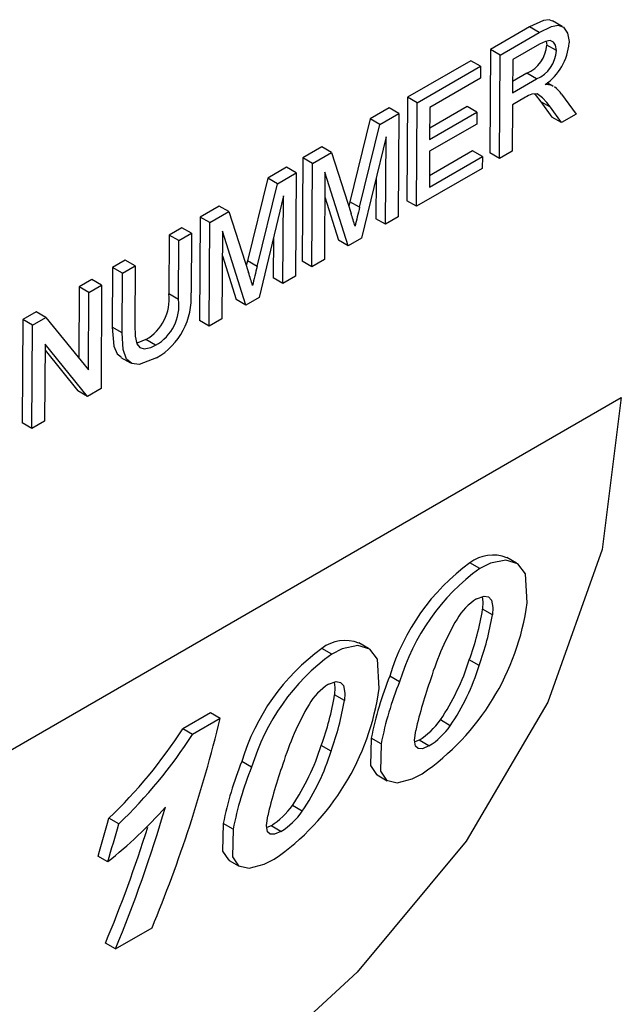
# Model space of a CAD drawing. Units: millimetres. Extents: x 56 to 3304, y 56 to 2320.
# Drawn here: x 2453 to 2475, y 1644 to 1680 of the extents above; entities that cross this region are included whole.
import ezdxf

# ---------------------------------------------------------------- set-up
doc = ezdxf.new("R2010")
doc.units = ezdxf.units.MM
doc.header["$LTSCALE"] = 8
doc.layers.add('HAURATON_PRODUCT_CONTOUR', color=7, linetype='Continuous', lineweight=25)

msp = doc.modelspace()

# ---------------------------------------------------------------- linework, layer by layer
at = {"layer": 'HAURATON_PRODUCT_CONTOUR'}
for p, q in [((2472.763, 1679.643), (2472.409, 1679.848)), ((2471.567, 1679.627), (2470.149, 1678.808)), ((2471.92, 1679.423), (2471.567, 1679.627)), ((2470.502, 1678.604), (2471.92, 1679.423)), ((2470.149, 1678.808), (2470.126, 1675.047)), ((2470.502, 1678.604), (2470.149, 1678.808)), ((2471.935, 1678.999), (2470.96, 1678.436)), ((2472.18, 1679.104), (2472.196, 1678.968)), ((2472.549, 1678.764), (2472.196, 1678.968)), ((2469.436, 1678.397), (2467.131, 1677.066)), ((2469.79, 1678.193), (2469.436, 1678.397)), ((2470.479, 1674.842), (2470.502, 1678.604)), ((2470.96, 1678.436), (2470.953, 1677.231)), ((2467.485, 1676.862), (2469.79, 1678.193)), ((2469.79, 1678.193), (2469.787, 1677.759)), ((2469.787, 1677.759), (2467.943, 1676.694)), ((2470.953, 1677.231), (2471.829, 1677.736)), ((2471.475, 1677.94), (2470.956, 1677.64)), ((2471.829, 1677.736), (2471.475, 1677.94)), ((2472.431, 1677.468), (2472.215, 1677.593)), ((2472.39, 1677.491), (2472.215, 1677.592)), ((2472.39, 1677.491), (2472.43, 1677.467)), ((2467.131, 1677.066), (2467.108, 1673.305)), ((2467.485, 1676.862), (2467.131, 1677.066)), ((2471.423, 1677.069), (2470.951, 1676.797)), ((2472.732, 1677.178), (2473.262, 1676.449)), ((2466.46, 1676.679), (2465.773, 1676.282)), ((2466.814, 1676.475), (2466.46, 1676.679)), ((2467.462, 1673.101), (2467.485, 1676.862)), ((2467.943, 1676.694), (2467.936, 1675.537)), ((2469.301, 1676.733), (2467.938, 1675.947)), ((2469.654, 1676.529), (2469.301, 1676.733)), ((2470.951, 1676.797), (2470.94, 1675.109)), ((2471.977, 1676.907), (2472.38, 1676.348)), ((2472.331, 1676.703), (2471.977, 1676.907)), ((2472.733, 1676.144), (2472.331, 1676.703)), ((2465.773, 1676.282), (2465.034, 1673.27)), ((2466.126, 1676.078), (2465.773, 1676.282)), ((2466.126, 1676.078), (2466.814, 1676.475)), ((2466.814, 1676.475), (2466.791, 1672.713)), ((2467.936, 1675.537), (2469.654, 1676.529)), ((2469.654, 1676.529), (2469.652, 1676.095)), ((2472.733, 1676.144), (2472.38, 1676.348)), ((2473.262, 1676.449), (2472.733, 1676.144)), ((2465.387, 1673.066), (2466.126, 1676.078)), ((2469.652, 1676.095), (2467.933, 1675.103)), ((2466.35, 1675.63), (2465.458, 1671.944)), ((2466.33, 1672.447), (2466.35, 1675.63)), ((2464.011, 1675.265), (2463.317, 1674.865)), ((2464.364, 1675.061), (2464.011, 1675.265)), ((2463.317, 1674.865), (2463.294, 1671.103)), ((2463.671, 1674.661), (2463.317, 1674.865)), ((2463.671, 1674.661), (2464.364, 1675.061)), ((2464.364, 1675.061), (2465.079, 1672.843)), ((2467.933, 1675.103), (2467.925, 1673.801)), ((2467.925, 1673.801), (2469.853, 1674.914)), ((2469.5, 1675.118), (2467.928, 1674.21)), ((2469.853, 1674.914), (2469.5, 1675.118)), ((2469.853, 1674.914), (2469.851, 1674.48)), ((2470.479, 1674.842), (2470.126, 1675.047)), ((2470.94, 1675.109), (2470.479, 1674.842)), ((2462.731, 1674.526), (2462.043, 1674.129)), ((2463.084, 1674.322), (2462.731, 1674.526)), ((2463.648, 1670.899), (2463.671, 1674.661)), ((2469.851, 1674.48), (2467.462, 1673.101)), ((2462.043, 1674.129), (2461.304, 1671.117)), ((2462.397, 1673.925), (2462.043, 1674.129)), ((2462.397, 1673.925), (2463.084, 1674.322)), ((2463.084, 1674.322), (2463.061, 1670.56)), ((2464.128, 1674.348), (2464.109, 1671.165)), ((2464.976, 1671.666), (2464.128, 1674.348)), ((2465.986, 1674.125), (2465.977, 1672.651)), ((2461.657, 1670.913), (2462.397, 1673.925)), ((2462.62, 1673.477), (2461.728, 1669.791)), ((2462.6, 1670.294), (2462.62, 1673.477)), ((2464.123, 1673.451), (2464.622, 1671.87)), ((2460.281, 1673.112), (2459.587, 1672.711)), ((2460.634, 1672.908), (2460.281, 1673.112)), ((2465.034, 1673.27), (2464.994, 1673.107)), ((2465.387, 1673.066), (2465.034, 1673.27)), ((2467.462, 1673.101), (2467.108, 1673.305)), ((2459.587, 1672.711), (2459.565, 1668.95)), ((2459.941, 1672.507), (2459.587, 1672.711)), ((2459.941, 1672.507), (2460.634, 1672.908)), ((2460.634, 1672.908), (2461.349, 1670.69)), ((2466.791, 1672.713), (2466.33, 1672.447)), ((2458.917, 1672.324), (2458.456, 1672.058)), ((2459.27, 1672.12), (2458.917, 1672.324)), ((2459.918, 1668.746), (2459.941, 1672.507)), ((2466.33, 1672.447), (2465.977, 1672.651)), ((2458.456, 1672.058), (2458.443, 1669.919)), ((2458.809, 1671.854), (2458.456, 1672.058)), ((2458.809, 1671.854), (2459.27, 1672.12)), ((2459.27, 1672.12), (2459.257, 1669.956)), ((2460.398, 1672.195), (2460.379, 1669.012)), ((2461.246, 1669.512), (2460.398, 1672.195)), ((2462.256, 1671.972), (2462.247, 1670.498)), ((2458.796, 1669.715), (2458.809, 1671.854)), ((2464.976, 1671.666), (2464.622, 1671.87)), ((2465.458, 1671.944), (2464.976, 1671.666)), ((2460.393, 1671.297), (2460.893, 1669.716)), ((2456.863, 1671.139), (2456.402, 1670.873)), ((2456.756, 1670.669), (2457.217, 1670.935)), ((2457.217, 1670.935), (2456.863, 1671.139)), ((2457.217, 1670.935), (2457.204, 1668.795)), ((2461.304, 1671.117), (2461.264, 1670.954)), ((2461.657, 1670.913), (2461.304, 1671.117)), ((2463.648, 1670.899), (2463.294, 1671.103)), ((2464.109, 1671.165), (2463.648, 1670.899)), ((2456.402, 1670.873), (2456.389, 1668.709)), ((2456.756, 1670.669), (2456.402, 1670.873)), ((2456.743, 1668.504), (2456.756, 1670.669)), ((2463.061, 1670.56), (2462.6, 1670.294)), ((2455.187, 1670.171), (2455.171, 1667.593)), ((2455.648, 1670.437), (2455.187, 1670.171)), ((2455.54, 1669.967), (2455.187, 1670.171)), ((2455.54, 1669.967), (2456.001, 1670.233)), ((2456.001, 1670.233), (2455.648, 1670.437)), ((2456.001, 1670.233), (2455.979, 1666.471)), ((2462.6, 1670.294), (2462.247, 1670.498)), ((2455.523, 1667.16), (2455.54, 1669.967)), ((2458.796, 1669.715), (2458.443, 1669.919)), ((2461.246, 1669.512), (2460.893, 1669.716)), ((2461.728, 1669.791), (2461.246, 1669.512)), ((2453.62, 1669.267), (2453.133, 1668.986)), ((2453.974, 1669.063), (2453.62, 1669.267)), ((2453.133, 1668.986), (2453.11, 1665.224)), ((2453.487, 1668.781), (2453.133, 1668.986)), ((2453.464, 1665.02), (2453.487, 1668.781)), ((2453.487, 1668.781), (2453.974, 1669.063)), ((2453.974, 1669.063), (2455.523, 1667.16)), ((2459.918, 1668.746), (2459.565, 1668.95)), ((2460.379, 1669.012), (2459.918, 1668.746)), ((2456.743, 1668.504), (2456.389, 1668.709)), ((2453.942, 1668.093), (2453.925, 1665.286)), ((2455.491, 1666.19), (2453.942, 1668.093)), ((2457.965, 1668.051), (2457.611, 1668.255)), ((2453.941, 1667.864), (2455.138, 1666.394)), ((2456.7, 1667.609), (2457.054, 1667.405)), ((2455.491, 1666.19), (2455.138, 1666.394)), ((2455.979, 1666.471), (2455.491, 1666.19)), ((2417.115, 1632.787), (2474.91, 1666.151)), ((2453.464, 1665.02), (2453.11, 1665.224)), ((2453.925, 1665.286), (2453.464, 1665.02)), ((2469.756, 1659.928), (2469.401, 1660.133)), ((2471.101, 1660.129), (2470.746, 1660.334)), ((2470.218, 1658.242), (2469.861, 1658.447)), ((2464.371, 1656.819), (2464.016, 1657.024)), ((2465.716, 1657.02), (2465.361, 1657.225)), ((2469.736, 1656.399), (2469.377, 1656.606)), ((2466.844, 1655.812), (2466.487, 1656.018)), ((2464.833, 1655.133), (2464.477, 1655.339)), ((2459.962, 1654.684), (2458.951, 1654.1)), ((2460.317, 1654.479), (2459.306, 1653.895)), ((2460.317, 1654.479), (2459.962, 1654.684)), ((2468.687, 1654.211), (2468.326, 1654.42)), ((2459.306, 1653.895), (2458.951, 1654.1)), ((2466.172, 1653.556), (2465.812, 1653.764)), ((2464.351, 1653.29), (2463.993, 1653.497)), ((2467.55, 1653.683), (2467.398, 1653.62)), ((2467.912, 1653.474), (2467.55, 1653.683)), ((2461.459, 1652.703), (2461.102, 1652.909)), ((2466.032, 1652.421), (2466.395, 1652.211)), ((2463.303, 1651.103), (2462.941, 1651.311)), ((2456.621, 1650.64), (2456.265, 1650.846)), ((2460.787, 1650.447), (2460.427, 1650.655)), ((2462.165, 1650.574), (2462.013, 1650.511)), ((2462.527, 1650.365), (2462.165, 1650.574)), ((2456.226, 1649.267), (2455.869, 1649.473)), ((2460.647, 1649.312), (2461.01, 1649.102)), ((2456.502, 1646.092), (2457.836, 1646.862)), ((2456.502, 1646.092), (2456.138, 1646.303))]:
    msp.add_line(p, q, dxfattribs=at)
at = {"layer": 'HAURATON_PRODUCT_CONTOUR', "flags": 128}
for points in [[(2472.405, 1679.839), (2472.281, 1679.889), (2472.075, 1679.864), (2471.567, 1679.627)], [(2471.92, 1679.423), (2472.372, 1679.642), (2472.613, 1679.687), (2472.809, 1679.611), (2472.954, 1679.4), (2473.009, 1679.101), (2473.01, 1679.042)], [(2472.549, 1678.764), (2472.52, 1678.963), (2472.442, 1679.077), (2472.321, 1679.127), (2472.146, 1679.099), (2471.935, 1678.999)], [(2472.331, 1676.703), (2472.194, 1676.883), (2472.047, 1677.051), (2471.848, 1677.188), (2471.65, 1677.183)], [(2471.752, 1677.185), (2471.774, 1677.166), (2471.977, 1676.907)], [(2457.204, 1668.795), (2457.221, 1668.377), (2457.287, 1668.096), (2457.394, 1667.967), (2457.55, 1667.918), (2457.787, 1667.964), (2457.965, 1668.051)], [(2456.389, 1668.709), (2456.448, 1668.019), (2456.566, 1667.732), (2456.711, 1667.627)], [(2457.998, 1667.589), (2457.368, 1667.349), (2457.102, 1667.381), (2456.906, 1667.547), (2456.785, 1667.893), (2456.743, 1668.504)], [(2457.611, 1668.255), (2457.317, 1668.133), (2457.278, 1668.133)], [(2474.91, 1666.151), (2474.216, 1660.619), (2472.241, 1655.068), (2469.263, 1650.017), (2465.301, 1645.247), (2460.766, 1641.061), (2455.605, 1637.239)], [(2471.486, 1658.677), (2471.419, 1659.737), (2471.145, 1660.101), (2470.706, 1660.234), (2470.144, 1660.118), (2469.756, 1659.928)], [(2469.637, 1658.826), (2469.916, 1658.927), (2470.078, 1658.895), (2470.183, 1658.778), (2470.232, 1658.507), (2470.218, 1658.242)], [(2469.843, 1658.9), (2469.876, 1658.713), (2469.861, 1658.447)], [(2466.101, 1655.568), (2466.034, 1656.628), (2465.76, 1656.992), (2465.321, 1657.126), (2464.759, 1657.01), (2464.371, 1656.819)], [(2464.252, 1655.718), (2464.531, 1655.818), (2464.693, 1655.787), (2464.798, 1655.67), (2464.847, 1655.399), (2464.833, 1655.133)], [(2464.458, 1655.792), (2464.491, 1655.604), (2464.477, 1655.339)], [(2465.812, 1653.764), (2465.789, 1652.763), (2466.003, 1652.438), (2466.037, 1652.43)], [(2467.912, 1653.474), (2467.677, 1653.376), (2467.52, 1653.38), (2467.421, 1653.467), (2467.387, 1653.69), (2467.429, 1654.042)], [(2466.172, 1653.556), (2466.151, 1652.554), (2466.366, 1652.229), (2466.76, 1652.135), (2467.302, 1652.28), (2467.662, 1652.464)], [(2462.527, 1650.365), (2462.292, 1650.267), (2462.135, 1650.271), (2462.036, 1650.358), (2462.002, 1650.582), (2462.044, 1650.933)], [(2460.427, 1650.655), (2460.404, 1649.654), (2460.619, 1649.33), (2460.652, 1649.322)], [(2460.787, 1650.447), (2460.766, 1649.446), (2460.981, 1649.12), (2461.375, 1649.026), (2461.917, 1649.171), (2462.278, 1649.355)]]:
    msp.add_lwpolyline(points, dxfattribs=at)
at = {"layer": 'HAURATON_PRODUCT_CONTOUR'}
for centre, radius, start, end in [((2470.985, 1679.05), 1.213, 293.8083, 356.1241), ((2471.349, 1678.839), 1.203, 293.5003, 356.4321), ((2470.999, 1679.195), 2.017, 304.3511, 355.6306), ((2472.17, 1676.899), 0.632, 69.6141, 92.9908), ((2472.024, 1676.743), 0.831, 31.5789, 57.1911), ((2472.163, 1675.876), 1.404, 111.4319, 121.8124), ((2517.721, 1660.261), 53.878, 166.2513, 167.0057), ((2439.526, 1664.714), 26.815, 16.6034, 17.6482), ((2513.991, 1658.108), 53.878, 166.2513, 167.0057), ((2435.796, 1662.56), 26.815, 16.6034, 17.6482), ((2456.772, 1669.714), 1.683, 299.9044, 6.9924), ((2456.744, 1669.775), 2.52, 299.8393, 4.1287), ((2457.167, 1669.489), 1.645, 299.0199, 7.8769), ((2474.041, 1653.757), 7.885, 126.0449, 163.3365), ((2470.234, 1659.067), 1.353, 68.04, 128.0061), ((2474.388, 1653.563), 7.872, 126.0451, 163.3965), ((2470.826, 1656.979), 2.197, 122.7845, 149.5654), ((2462.534, 1659.903), 9.035, 304.5825, 352.2029), ((2459.716, 1660.129), 10.284, 339.9636, 350.5894), ((2477.809, 1652.905), 10.282, 149.701, 162.9543), ((2460.052, 1659.915), 10.302, 340.0437, 350.6539), ((2464.849, 1655.958), 1.353, 68.04, 128.0061), ((2468.656, 1650.648), 7.885, 126.0449, 163.3365), ((2469.003, 1650.454), 7.872, 126.0451, 163.3965), ((2461.347, 1659.123), 8.416, 326.024, 342.5927), ((2461.705, 1658.903), 8.413, 326.1027, 342.6799), ((2477.618, 1651.46), 12.029, 157.7306, 168.9578), ((2484.118, 1650.165), 17.133, 160.3775, 166.9226), ((2457.149, 1656.794), 9.035, 304.5825, 352.2029), ((2465.441, 1653.871), 2.197, 122.7845, 149.5654), ((2477.938, 1651.282), 11.984, 157.7888, 169.0619), ((2454.331, 1657.02), 10.284, 339.9636, 350.5894), ((2454.667, 1656.806), 10.302, 340.0437, 350.6539), ((2472.424, 1649.796), 10.282, 149.701, 162.9543), ((2466.114, 1655.972), 2.702, 302.0995, 324.9404), ((2443.875, 1663.808), 17.932, 313.7092, 327.222), ((2466.48, 1655.756), 2.694, 302.105, 325.0142), ((2444.229, 1663.594), 17.927, 313.7302, 327.2458), ((2455.962, 1656.015), 8.416, 326.024, 342.5927), ((2456.32, 1655.795), 8.413, 326.1027, 342.6799), ((2472.233, 1648.351), 12.029, 157.7306, 168.9578), ((2472.553, 1648.173), 11.984, 157.7888, 169.0619), ((2478.733, 1647.057), 17.133, 160.3775, 166.9226), ((2446.007, 1662.158), 16.45, 308.4053, 318.466), ((2460.729, 1652.864), 2.702, 302.0995, 324.9404), ((2461.095, 1652.647), 2.694, 302.105, 325.0142)]:
    msp.add_arc(centre, radius, start, end, dxfattribs=at)
for centre, major_axis, ratio, start_param, end_param in [((2422.538, 1680.31), (-14.688, 53.461), 0.686984, 3.863719, 4.031113), ((2421.203, 1679.539), (-14.697, 53.458), 0.686942, 3.863583, 3.978876), ((2419.299, 1678.44), (-15.72, 52.482), 0.68113, 3.939736, 3.969915), ((2421.203, 1679.539), (-14.563, 52.967), 0.686942, 3.861309, 3.957322), ((2419.299, 1678.44), (-15.865, 52.968), 0.68113, 3.941097, 3.970994)]:
    msp.add_ellipse(centre, major_axis=major_axis, ratio=ratio, start_param=start_param, end_param=end_param, dxfattribs=at)

doc.saveas('drawing.dxf')
